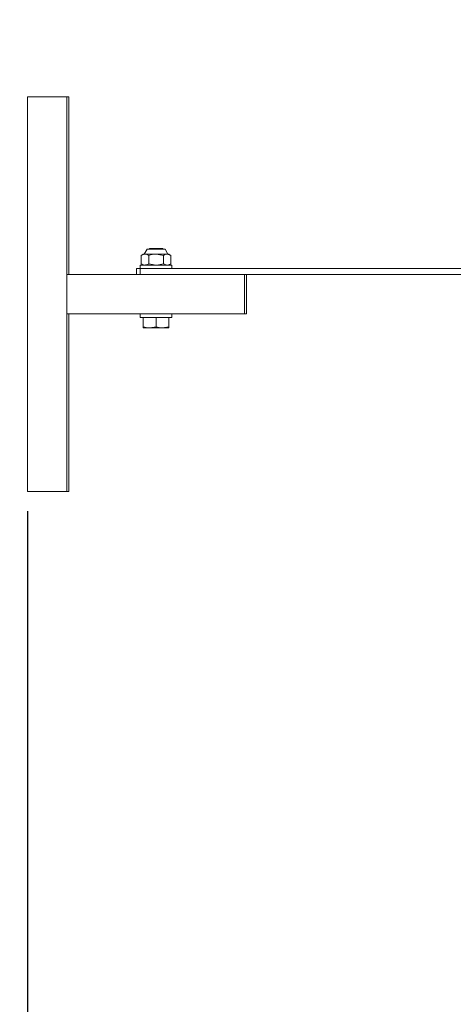
# Model space of a CAD drawing. Units: millimetres. Extents: x 831 to 3650, y 117 to 2615.
# Drawn here: x 1417 to 1636, y 1782 to 2282 of the extents above; entities that cross this region are included whole.
import ezdxf

# ---------------------------------------------------------------- set-up
doc = ezdxf.new("R2010")
doc.units = ezdxf.units.MM
doc.header["$LTSCALE"] = 10
doc.linetypes.add('SLD-Durchgehend', pattern=[0])
doc.layers.add('MAßLINIE_MAßZEICHNUNGEN', color=7, linetype='SLD-Durchgehend')
doc.styles.add('SLDTEXTSTYLE0', font='Opinion Pro')
doc.dimstyles.new('SLDDIMSTYLE0', dxfattribs={"dimtxt": 52.916667, "dimasz": 35, "dimexe": 0, "dimexo": 0.0625, "dimgap": 13.229167, "dimtad": 0, "dimdec": 0, "dimrnd": 1e-09, "dimzin": 12, "dimdsep": 46, "dimtxsty": 'SLDTEXTSTYLE0', "dimsah": 1, "dimcen": 0.09, "dimadec": 0, "dimazin": 3, "dimtfac": 1, "dimtdec": 0, "dimtofl": 0, "dimtmove": 0, "dimatfit": 3, "dimfxl": 0, "dimfrac": 2, "dimtolj": 1, "dimtzin": 12, "dimarcsym": 0})

# ---------------------------------------------------------------- blocks, each defined once
blk = doc.blocks.new('_D')
at = {"layer": 'MAßLINIE_MAßZEICHNUNGEN', "color": 7}
for p, q in [((992.84, 2339.43), (852.84, 2339.43)), ((862.84, 2339.43), (862.84, 1972.8)), ((862.84, 1485.23), (862.84, 1851.87)), ((1697.84, 1485.23), (852.84, 1485.23))]:
    blk.add_line(p, q, dxfattribs=at)
for points in [[(862.84, 2339.43), (847.84, 2304.43), (877.84, 2304.43)], [(862.84, 1485.23), (877.84, 1520.23), (847.84, 1520.23)]]:
    blk.add_solid(points, dxfattribs=at)
at = {"layer": 'MAßLINIE_MAßZEICHNUNGEN', "color": 7, "insert": (832.17, 1851.87), "char_height": 52.917, "attachment_point": 1, "rotation": 90, "style": 'SLDTEXTSTYLE0'}
blk.add_mtext('854', dxfattribs=at)
blk = doc.blocks.new('_D_2')
at = {"layer": 'MAßLINIE_MAßZEICHNUNGEN', "color": 7}
for p, q in [((1420.61, 2032.43), (1420.61, 1255.23)), ((1962.84, 1475.23), (1962.84, 1255.23)), ((1420.61, 1265.23), (1632.15, 1265.23)), ((1962.84, 1265.23), (1751.31, 1265.23))]:
    blk.add_line(p, q, dxfattribs=at)
for points in [[(1420.61, 1265.23), (1455.61, 1250.23), (1455.61, 1280.23)], [(1962.84, 1265.23), (1927.84, 1280.23), (1927.84, 1250.23)]]:
    blk.add_solid(points, dxfattribs=at)
at = {"layer": 'MAßLINIE_MAßZEICHNUNGEN', "color": 7, "insert": (1632.15, 1295.9), "char_height": 52.917, "attachment_point": 1, "style": 'SLDTEXTSTYLE0'}
blk.add_mtext('542', dxfattribs=at)

msp = doc.modelspace()

# ---------------------------------------------------------------- linework, layer by layer
at = {"color": 7, "linetype": 'SLD-Durchgehend', "lineweight": 18}
for p, q in [((1420.61, 2242.43), (1420.61, 2042.43)), ((1420.61, 2242.43), (1440.61, 2242.43)), ((1440.61, 2242.43), (1440.61, 2042.43)), ((1440.61, 2242.43), (1441.58, 2242.43)), ((1441.58, 2242.43), (1441.58, 2152.43)), ((1479.34, 2162.73), (1478.34, 2162.15)), ((1478.34, 2162.15), (1478.34, 2157.81)), ((1480.21, 2162.73), (1479.34, 2162.73)), ((1481.29, 2165.23), (1479.84, 2162.73)), ((1485.84, 2162.73), (1480.21, 2162.73)), ((1490.4, 2165.23), (1481.29, 2165.23)), ((1482.09, 2162.15), (1482.09, 2157.81)), ((1482.59, 2165.63), (1482.19, 2165.23)), ((1482.59, 2165.63), (1489.09, 2165.63)), ((1489.59, 2162.15), (1485.84, 2162.73)), ((1491.47, 2162.73), (1485.84, 2162.73)), ((1489.49, 2165.23), (1489.09, 2165.63)), ((1489.59, 2162.15), (1489.59, 2157.81)), ((1491.84, 2162.73), (1490.4, 2165.23)), ((1493.35, 2162.15), (1491.47, 2162.73)), ((1492.34, 2162.73), (1491.47, 2162.73)), ((1493.35, 2162.15), (1492.34, 2162.73)), ((1493.35, 2162.15), (1493.35, 2157.81)), ((1477.84, 2157.23), (1477.84, 2155.43)), ((1477.84, 2157.23), (1493.84, 2157.23)), ((1478.34, 2157.81), (1479.34, 2157.23)), ((1482.09, 2157.81), (1485.84, 2157.23)), ((1489.59, 2157.81), (1491.47, 2157.23)), ((1492.34, 2157.23), (1493.35, 2157.81)), ((1493.84, 2155.43), (1493.84, 2157.23)), ((1440.61, 2152.43), (1440.61, 2132.43)), ((1440.61, 2152.43), (1530.6, 2152.43)), ((1475.84, 2152.43), (1475.84, 2155.43)), ((1475.84, 2155.43), (1477.84, 2155.43)), ((1477.84, 2155.43), (1477.84, 2152.43)), ((1477.84, 2155.43), (1669.95, 2155.43)), ((1530.6, 2152.43), (1530.6, 2132.43)), ((1530.6, 2152.43), (1530.73, 2152.43)), ((1530.73, 2152.43), (1670.42, 2152.43)), ((1531.58, 2152.43), (1531.58, 2132.43)), ((1440.61, 2132.43), (1530.6, 2132.43)), ((1441.58, 2132.43), (1441.58, 2042.43)), ((1477.84, 2132.43), (1477.84, 2130.63)), ((1493.84, 2130.63), (1493.84, 2132.43)), ((1530.6, 2132.43), (1531.58, 2132.43)), ((1477.84, 2130.63), (1493.84, 2130.63)), ((1479.34, 2125.91), (1479.34, 2130.63)), ((1485.84, 2125.91), (1485.84, 2130.63)), ((1492.34, 2125.91), (1492.34, 2130.63)), ((1479.34, 2125.33), (1482.59, 2125.33)), ((1485.84, 2125.91), (1482.59, 2125.33)), ((1482.59, 2125.33), (1489.09, 2125.33)), ((1492.34, 2125.91), (1489.09, 2125.33)), ((1492.34, 2125.33), (1489.09, 2125.33)), ((1420.61, 2042.43), (1440.61, 2042.43)), ((1440.61, 2042.43), (1441.58, 2042.43))]:
    msp.add_line(p, q, dxfattribs=at)
for points, knots in [([(1480.21, 2162.73), (1479.74, 2162.67), (1479.11, 2162.58), (1478.5, 2162.24), (1478.34, 2162.15)], [0, 0, 0, 0, 0.742449, 1, 1, 1, 1]), ([(1482.09, 2162.15), (1481.63, 2162.38), (1481.02, 2162.69), (1480.38, 2162.72), (1480.21, 2162.73)], [0, 0, 0, 0, 0.731366, 1, 1, 1, 1]), ([(1485.84, 2162.73), (1485.75, 2162.73), (1484.48, 2162.72), (1483.24, 2162.43), (1482.09, 2162.15)], [0, 0, 0, 0, 0.070215, 1, 1, 1, 1]), ([(1491.47, 2162.73), (1491.43, 2162.73), (1490.79, 2162.72), (1490.17, 2162.43), (1489.59, 2162.15)], [0, 0, 0, 0, 0.070215, 1, 1, 1, 1]), ([(1478.34, 2157.81), (1478.5, 2157.73), (1479.11, 2157.39), (1479.74, 2157.3), (1480.21, 2157.23)], [0, 0, 0, 0, 0.257551, 1, 1, 1, 1]), ([(1480.21, 2157.23), (1480.38, 2157.24), (1481.02, 2157.27), (1481.63, 2157.59), (1482.09, 2157.81)], [0, 0, 0, 0, 0.268634, 1, 1, 1, 1]), ([(1485.84, 2157.23), (1485.93, 2157.23), (1487.19, 2157.24), (1488.44, 2157.54), (1489.59, 2157.81)], [0, 0, 0, 0, 0.0702148, 1, 1, 1, 1]), ([(1491.47, 2157.23), (1491.51, 2157.23), (1492.15, 2157.24), (1492.77, 2157.54), (1493.35, 2157.81)], [0, 0, 0, 0, 0.070215, 1, 1, 1, 1]), ([(1482.59, 2125.33), (1482.52, 2125.33), (1481.42, 2125.34), (1480.34, 2125.64), (1479.34, 2125.91)], [0, 0, 0, 0, 0.070215, 1, 1, 1, 1]), ([(1479.34, 2125.91), (1479.34, 2125.69), (1479.34, 2125.37), (1479.34, 2125.34), (1479.34, 2125.33)], [0, 0, 0, 0, 0.731366, 1, 1, 1, 1]), ([(1489.09, 2125.33), (1489.02, 2125.33), (1487.92, 2125.34), (1486.84, 2125.64), (1485.84, 2125.91)], [0, 0, 0, 0, 0.070215, 1, 1, 1, 1]), ([(1492.34, 2125.33), (1492.34, 2125.34), (1492.34, 2125.37), (1492.34, 2125.69), (1492.34, 2125.91)], [0, 0, 0, 0, 0.268634, 1, 1, 1, 1])]:
    msp.add_open_spline(points, degree=3, knots=knots, dxfattribs=at)

# ---------------------------------------------------------------- dimensions: what is measured, and where the dimension line sits
at = {"layer": 'MAßLINIE_MAßZEICHNUNGEN', "color": 7}
dim = msp.add_linear_dim(base=(862.84, 1485.23), p1=(1002.84, 2339.43), p2=(1707.84, 1485.23), angle=90, dimstyle='SLDDIMSTYLE0', dxfattribs=at)
dim.commit()
dim.dimension.update_dxf_attribs({"geometry": '_D', "text_midpoint": (862.84, 1912.33), "dimtype": 160})
dim = msp.add_linear_dim(base=(1420.61, 1265.23), p1=(1962.84, 1485.23), p2=(1420.61, 2042.43), dimstyle='SLDDIMSTYLE0', dxfattribs=at)
dim.commit()
dim.dimension.update_dxf_attribs({"geometry": '_D_2', "text_midpoint": (1691.73, 1265.23), "dimtype": 160})

doc.saveas('drawing.dxf')
